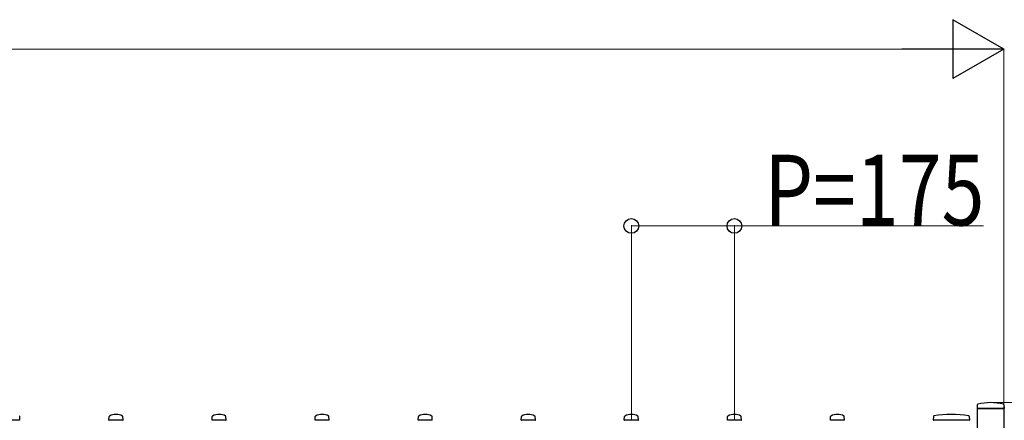
# Model space of a CAD drawing. Units: millimetres. Extents: x 0 to 33640, y 0 to 23760.
# Drawn here: x 5215 to 6887, y 17977 to 18657 of the extents above; entities that cross this region are included whole.
import ezdxf

# ---------------------------------------------------------------- set-up
doc = ezdxf.new("R2010")
doc.units = ezdxf.units.MM
for name, color, linetype, lineweight in [('YKK_13', 4, 'Continuous', 30), ('YKK_A1', 4, 'Continuous', 30), ('YKK_D', 6, 'Continuous', 13)]:
    doc.layers.add(name, color=color, linetype=linetype, lineweight=lineweight)
doc.styles.add('text-b', font='extslim2.shx', dxfattribs={"width": 0.8, "bigfont": 'extfont2.shx'})

msp = doc.modelspace()

# ---------------------------------------------------------------- linework, layer by layer
at = {"layer": 'YKK_13'}
for p, q in [((6841, 18003.4), (6840.6, 17997.3)), ((6886.3, 17997), (6840.9, 17997)), ((6886.2, 18003.4), (6886.6, 17997.3)), ((5215.3, 17977), (5191.9, 17977)), ((5215.6, 17977.3), (5215.2, 17983.4)), ((5366.6, 17977.3), (5367, 17983.4)), ((5390.3, 17977), (5366.9, 17977)), ((5390.6, 17977.3), (5390.2, 17983.4)), ((5541.6, 17977.3), (5542, 17983.4)), ((5565.3, 17977), (5541.9, 17977)), ((5565.6, 17977.3), (5565.2, 17983.4)), ((5716.6, 17977.3), (5717, 17983.4)), ((5740.3, 17977), (5716.9, 17977)), ((5740.6, 17977.3), (5740.2, 17983.4)), ((5891.6, 17977.3), (5892, 17983.4)), ((5915.3, 17977), (5891.9, 17977)), ((5915.6, 17977.3), (5915.2, 17983.4)), ((6066.6, 17977.3), (6067, 17983.4)), ((6090.3, 17977), (6066.9, 17977)), ((6090.6, 17977.3), (6090.2, 17983.4)), ((6241.6, 17977.3), (6242, 17983.4)), ((6265.3, 17977), (6241.9, 17977)), ((6265.6, 17977.3), (6265.2, 17983.4)), ((6416.6, 17977.3), (6417, 17983.4)), ((6440.3, 17977), (6416.9, 17977)), ((6440.6, 17977.3), (6440.2, 17983.4)), ((6591.6, 17977.3), (6592, 17983.4)), ((6615.3, 17977), (6591.9, 17977)), ((6615.6, 17977.3), (6615.2, 17983.4)), ((6766.5, 17983.7), (6766.1, 17977.3)), ((6825.9, 17977), (6766.4, 17977)), ((6827.3, 17977), (6825.9, 17977)), ((6827.2, 17983.7), (6827.6, 17977.3))]:
    msp.add_line(p, q, dxfattribs=at)
for centre, radius, start, end in [((6863.6, 17917), 90, 75.9345, 104.0655), ((6840.9, 17997.3), 0.3, 176.5, 270), ((6842, 18003.3), 1, 104.0655, 176.5), ((6885.2, 18003.3), 1, 3.5, 75.9345), ((6886.3, 17997.3), 0.3, 270, 3.5), ((5214.2, 17983.4), 1, 3.5, 62.3399), ((5215.3, 17977.3), 0.3, 270, 0), ((5215.3, 17977.3), 0.3, 0, 3.5), ((5366.9, 17977.3), 0.3, 176.5, 180), ((5366.9, 17977.3), 0.3, 180, 270), ((5368, 17983.4), 1, 117.6601, 176.5), ((5378.6, 17963.1), 23.9, 62.3399, 117.6601), ((5389.2, 17983.4), 1, 3.5, 62.3399), ((5390.3, 17977.3), 0.3, 270, 0), ((5390.3, 17977.3), 0.3, 0, 3.5), ((5541.9, 17977.3), 0.3, 176.5, 180), ((5541.9, 17977.3), 0.3, 180, 270), ((5543, 17983.4), 1, 117.6601, 176.5), ((5553.6, 17963.1), 23.9, 62.3399, 117.6601), ((5564.2, 17983.4), 1, 3.5, 62.3399), ((5565.3, 17977.3), 0.3, 270, 0), ((5565.3, 17977.3), 0.3, 0, 3.5), ((5716.9, 17977.3), 0.3, 176.5, 180), ((5716.9, 17977.3), 0.3, 180, 270), ((5718, 17983.4), 1, 117.6601, 176.5), ((5728.6, 17963.1), 23.9, 62.3399, 117.6601), ((5739.2, 17983.4), 1, 3.5, 62.3399), ((5740.3, 17977.3), 0.3, 270, 0), ((5740.3, 17977.3), 0.3, 0, 3.5), ((5891.9, 17977.3), 0.3, 176.5, 180), ((5891.9, 17977.3), 0.3, 180, 270), ((5893, 17983.4), 1, 117.6601, 176.5), ((5903.6, 17963.1), 23.9, 62.3399, 117.6601), ((5914.2, 17983.4), 1, 3.5, 62.3399), ((5915.3, 17977.3), 0.3, 270, 0), ((5915.3, 17977.3), 0.3, 0, 3.5), ((6066.9, 17977.3), 0.3, 176.5, 180), ((6066.9, 17977.3), 0.3, 180, 270), ((6068, 17983.4), 1, 117.6601, 176.5), ((6078.6, 17963.1), 23.9, 62.3399, 117.6601), ((6089.2, 17983.4), 1, 3.5, 62.3399), ((6090.3, 17977.3), 0.3, 270, 0), ((6090.3, 17977.3), 0.3, 0, 3.5), ((6241.9, 17977.3), 0.3, 176.5, 180), ((6241.9, 17977.3), 0.3, 180, 270), ((6243, 17983.4), 1, 117.6601, 176.5), ((6253.6, 17963.1), 23.9, 62.3399, 117.6601), ((6264.2, 17983.4), 1, 3.5, 62.3399), ((6265.3, 17977.3), 0.3, 270, 0), ((6265.3, 17977.3), 0.3, 0, 3.5), ((6416.9, 17977.3), 0.3, 176.5, 180), ((6416.9, 17977.3), 0.3, 180, 270), ((6418, 17983.4), 1, 117.6601, 176.5), ((6428.6, 17963.1), 23.9, 62.3399, 117.6601), ((6439.2, 17983.4), 1, 3.5, 62.3399), ((6440.3, 17977.3), 0.3, 270, 0), ((6440.3, 17977.3), 0.3, 0, 3.5), ((6591.9, 17977.3), 0.3, 176.5, 180), ((6591.9, 17977.3), 0.3, 180, 270), ((6593, 17983.4), 1, 117.6601, 176.5), ((6603.6, 17963.1), 23.9, 62.3399, 117.6601), ((6614.2, 17983.4), 1, 3.5, 62.3399), ((6615.3, 17977.3), 0.3, 270, 0), ((6615.3, 17977.3), 0.3, 0, 3.5), ((6766.4, 17977.3), 0.3, 176.5, 270), ((6767.5, 17983.6), 1, 99.3832, 176.5), ((6796.8, 17805.9), 181.1, 80.6148, 99.3852), ((6826.2, 17983.6), 1, 3.5, 80.6168), ((6827.3, 17977.3), 0.3, 270, 3.5)]:
    msp.add_arc(centre, radius, start, end, dxfattribs=at)
at = {"layer": 'YKK_A1'}
for p, q in [((6841.1, 17997), (6886.1, 17997)), ((6841.1, 16867), (6841.1, 17997)), ((6886.1, 17997), (6886.1, 16867))]:
    msp.add_line(p, q, dxfattribs=at)
at = {"layer": 'YKK_D', "lineweight": -2}
for p, q in [((6886.1, 18607), (6799.5, 18657)), ((6799.5, 18657), (6799.5, 18557)), ((6886.1, 18607), (6712.9, 18607)), ((6886.1, 18607), (6799.5, 18557))]:
    msp.add_line(p, q, dxfattribs=at)
at = {"layer": 'YKK_D'}
for p, q in [((6786.1, 18607), (2110.1, 18607)), ((6886.1, 17998), (6886.1, 18608)), ((6253.6, 17978), (6253.6, 18308)), ((6253.6, 18307), (6428.6, 18307)), ((6428.6, 17978), (6428.6, 18308)), ((6428.6, 18307), (6851.4, 18307)), ((6864.6, 18007), (7487.1, 18007))]:
    msp.add_line(p, q, dxfattribs=at)
at = {"layer": 'YKK_D', "linetype": 'ByBlock', "lineweight": -2}
for centre in [(6253.6, 18307), (6428.6, 18307)]:
    msp.add_circle(centre, 12.5, dxfattribs=at)

# ---------------------------------------------------------------- texts
at = {"layer": 'YKK_D', "style": 'text-b', "width": 0.8}
msp.add_text('P=175', height=120, dxfattribs=at).set_placement((6479.4, 18307.8))

doc.saveas('drawing.dxf')
